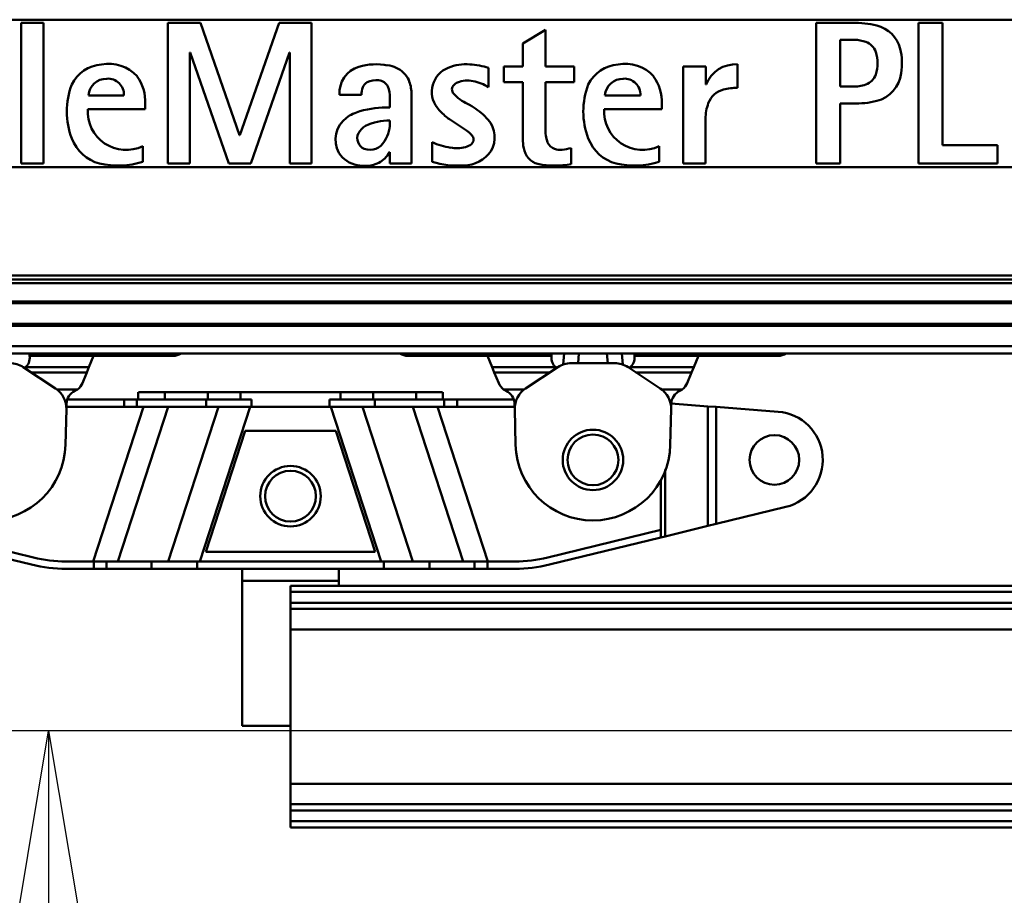
# Model space of a CAD drawing. Units: millimetres. Extents: x 59 to 11939, y 24 to 8424.
# Drawn here: x 2755 to 3104, y 2471 to 2781 of the extents above; entities that cross this region are included whole.
import ezdxf

# ---------------------------------------------------------------- set-up
doc = ezdxf.new("R2010")
doc.units = ezdxf.units.MM
doc.header["$MEASUREMENT"] = 0
doc.layers.add('(1) Shape lines', color=7, linetype='Continuous', lineweight=35, true_color=0x000000)
doc.layers.add('(6) Dimensions', color=7, linetype='Continuous', lineweight=35, true_color=0x000000)
doc.styles.add('Arial', font='arial.ttf')
doc.styles.add('Microsoft YaHei', font='arial.ttf')
doc.dimstyles.new('Vertex Style', dxfattribs={"dimscale": 20, "dimtxt": 0.18, "dimasz": 3.6, "dimexe": 1.8, "dimexo": 0.0625, "dimgap": 1.7, "dimtad": 1, "dimdec": 1, "dimdsep": 46, "dimtxsty": 'Arial', "dimblk1": 'CLOSED', "dimblk2": 'CLOSED', "dimsah": 1, "dimcen": 0.09, "dimdle": 1.8, "dimadec": 1, "dimazin": 2, "dimtfac": 0.65, "dimtdec": 4, "dimtmove": 0, "dimatfit": 3, "dimfxl": 1, "dimtolj": 1, "dimtzin": 0, "dimlwe": 25, "dimarcsym": 0})

# ---------------------------------------------------------------- blocks, each defined once
blk = doc.blocks.new('_Closed')
at = {"color": 0, "linetype": 'ByBlock', "lineweight": -2}
for p, q in [((-1, 0.166667), (0, 0)), ((-1, 0.166667), (-1, -0.166667)), ((0, 0), (-1, -0.166667)), ((0, 0), (-1, 0))]:
    blk.add_line(p, q, dxfattribs=at)
blk = doc.blocks.new('*D21')
at = {"layer": '(6) Dimensions', "color": 9, "lineweight": 25}
for p, q in [((4993.21, 2662.37), (5327.7, 2662.37)), ((5291.7, 2590.37), (5291.7, 545.64)), ((2209.96, 473.64), (5327.7, 473.64))]:
    blk.add_line(p, q, dxfattribs=at)
at = {"layer": 'Defpoints', "color": 0}
for p in [(4991.96, 2662.37), (2208.71, 473.64), (5291.7, 473.64)]:
    blk.add_point(p, dxfattribs=at)
at = {"layer": '(6) Dimensions', "color": 9, "lineweight": 25, "xscale": 72, "yscale": 72, "zscale": 72}
for p, rotation in [((5291.7, 2662.37), 90), ((5291.7, 473.64), 270)]:
    blk.add_blockref('_Closed', p, dxfattribs=dict(at, rotation=rotation))
at = {"layer": '(6) Dimensions', "color": 7, "lineweight": 35, "insert": (5225.34, 1166.24), "char_height": 70, "attachment_point": 5, "rotation": 90, "style": 'Microsoft YaHei'}
blk.add_mtext('\\A1;3235', dxfattribs=at)
blk = doc.blocks.new('*D33')
at = {"layer": '(6) Dimensions', "color": 9, "lineweight": 25}
for p, q in [((3277.94, 2528.77), (2729.36, 2528.77)), ((2765.36, 2456.77), (2765.36, 545.64)), ((2209.96, 473.64), (2801.36, 473.64))]:
    blk.add_line(p, q, dxfattribs=at)
at = {"layer": 'Defpoints', "color": 0}
for p in [(3279.19, 2528.77), (2208.71, 473.64), (2765.36, 473.64)]:
    blk.add_point(p, dxfattribs=at)
at = {"layer": '(6) Dimensions', "color": 9, "lineweight": 25, "xscale": 72, "yscale": 72, "zscale": 72}
for p, rotation in [((2765.36, 2528.77), 90), ((2765.36, 473.64), 270)]:
    blk.add_blockref('_Closed', p, dxfattribs=dict(at, rotation=rotation))
at = {"layer": '(6) Dimensions', "color": 7, "lineweight": 35, "insert": (2699, 1264.68), "char_height": 70, "attachment_point": 5, "rotation": 90, "style": 'Microsoft YaHei'}
blk.add_mtext('\\A1;3079', dxfattribs=at)
blk = doc.blocks.new('Crane_WorkSt_1_709e1578-76c4-4778-bc22-347e1e960936')
at = {"layer": '(1) Shape lines', "color": 7, "lineweight": 50, "ltscale": 60}
for p, q in [((1765, 2793.78), (815, 2793.78)), ((1147.95, 2792.45), (1138.6, 2792.45)), ((1138.6, 2792.45), (1138.6, 2734.36)), ((1147.95, 2734.36), (1147.95, 2792.45)), ((1212.77, 2792.45), (1199.3, 2792.45)), ((1199.3, 2792.45), (1199.3, 2734.36)), ((1228.93, 2746.07), (1212.77, 2792.45)), ((1245.35, 2792.45), (1229.1, 2746.07)), ((1258.73, 2792.45), (1245.35, 2792.45)), ((1258.73, 2734.36), (1258.73, 2792.45)), ((1482.33, 2792.45), (1467.34, 2792.45)), ((1467.34, 2734.36), (1467.34, 2792.45)), ((1519.45, 2792.45), (1509.6, 2792.45)), ((1509.6, 2792.45), (1509.6, 2734.36)), ((1519.45, 2741.86), (1519.45, 2792.45)), ((1355.38, 2789.59), (1346.03, 2783.95)), ((1355.38, 2789.59), (1355.38, 2774.44)), ((1346.03, 2774.44), (1346.03, 2783.95)), ((1483.14, 2785.46), (1477.19, 2785.46)), ((1477.19, 2766.1), (1477.19, 2785.46)), ((1208.31, 2734.36), (1208.31, 2780.16)), ((1208.31, 2780.16), (1208.48, 2780.16)), ((1208.48, 2780.16), (1224.47, 2734.36)), ((1233.56, 2734.36), (1249.56, 2780.16)), ((1249.56, 2780.16), (1249.73, 2780.16)), ((1249.73, 2780.16), (1249.73, 2734.36)), ((1331.89, 2765.93), (1331.89, 2773.85)), ((1346.03, 2774.44), (1338.2, 2774.44)), ((1338.2, 2767.95), (1338.2, 2774.44)), ((1367.25, 2774.44), (1355.38, 2774.44)), ((1367.25, 2767.95), (1367.25, 2774.44)), ((1412.29, 2734.36), (1412.29, 2774.44)), ((1421.63, 2774.44), (1412.29, 2774.44)), ((1421.63, 2767.03), (1421.63, 2774.44)), ((1434.76, 2765.61), (1434.76, 2775.36)), ((1346.03, 2767.95), (1338.2, 2767.95)), ((1346.03, 2744.47), (1346.03, 2767.95)), ((1355.38, 2749.01), (1355.38, 2767.95)), ((1367.25, 2767.95), (1355.38, 2767.95)), ((1299.98, 2734.36), (1299.98, 2763.62)), ((1421.8, 2767.03), (1421.63, 2767.03)), ((1482.33, 2766.1), (1477.19, 2766.1)), ((1181.12, 2762.48), (1166.47, 2762.48)), ((1279.27, 2762.65), (1270.18, 2762.65)), ((1291.06, 2757.51), (1291.06, 2761.47)), ((1394.61, 2762.48), (1379.96, 2762.48)), ((1189.95, 2756.84), (1166.22, 2756.84)), ((1189.95, 2759.06), (1189.95, 2756.84)), ((1403.44, 2756.84), (1379.71, 2756.84)), ((1403.44, 2759.06), (1403.44, 2756.84)), ((1482.34, 2759.11), (1477.19, 2759.11)), ((1477.19, 2734.36), (1477.19, 2759.11)), ((1331.76, 2752.41), (1329.65, 2754.53)), ((1421.55, 2734.36), (1421.55, 2752.78)), ((1229.1, 2746.07), (1228.93, 2746.07)), ((1308.57, 2735.04), (1308.57, 2743.12)), ((1188.95, 2735.04), (1188.95, 2741.52)), ((1365.98, 2734.11), (1365.98, 2740.68)), ((1402.44, 2735.04), (1402.44, 2741.52)), ((1542.27, 2741.86), (1519.45, 2741.86)), ((1542.27, 2734.36), (1542.27, 2741.86)), ((1291.06, 2738.99), (1290.89, 2738.99)), ((1291.06, 2738.99), (1291.06, 2734.36)), ((1765, 2732.78), (815, 2732.78)), ((1138.6, 2734.36), (1147.95, 2734.36)), ((1199.3, 2734.36), (1208.31, 2734.36)), ((1224.47, 2734.36), (1233.56, 2734.36)), ((1249.73, 2734.36), (1258.73, 2734.36)), ((1299.98, 2734.36), (1291.06, 2734.36)), ((1421.55, 2734.36), (1412.29, 2734.36)), ((1477.19, 2734.36), (1467.34, 2734.36)), ((1509.6, 2734.36), (1542.27, 2734.36)), ((3730.09, 2687.96), (259.5, 2687.96)), ((3728.38, 2686.4), (259.5, 2686.4)), ((3714.15, 2684.84), (259.5, 2684.84)), ((3712, 2677.33), (259.5, 2677.33)), ((3712, 2676.53), (259.5, 2676.53)), ((3712, 2668.03), (259.5, 2668.03)), ((3712, 2667.23), (259.5, 2667.23)), ((3712.46, 2658.78), (259.5, 2658.78)), ((3717, 2655.78), (259.5, 2655.78)), ((1142.15, 2654.78), (1142.06, 2655.78)), ((1142.15, 2654.78), (1168.58, 2654.78)), ((1166.65, 2650.08), (1168.58, 2654.78)), ((1168.58, 2654.78), (1174, 2654.78)), ((1174, 2654.78), (1174, 2655.78)), ((1174, 2654.78), (1186, 2654.78)), ((1186, 2655.78), (1186, 2654.78)), ((1186, 2654.78), (1201.5, 2654.78)), ((1298.5, 2654.78), (1314, 2654.78)), ((1314, 2654.78), (1314, 2655.78)), ((1326, 2654.78), (1314, 2654.78)), ((1326, 2655.78), (1326, 2654.78)), ((1326, 2654.78), (1331.42, 2654.78)), ((1331.42, 2654.78), (1333.35, 2650.08)), ((1331.42, 2654.78), (1357.85, 2654.78)), ((1357.94, 2655.78), (1357.85, 2654.78)), ((1363.04, 2655.78), (1362.64, 2651.16)), ((1368.87, 2651.78), (1369.22, 2655.78)), ((1380.78, 2655.78), (1381.13, 2651.78)), ((1387.36, 2651.16), (1386.96, 2655.78)), ((1392.15, 2654.78), (1392.06, 2655.78)), ((1392.15, 2654.78), (1418.58, 2654.78)), ((1416.65, 2650.08), (1418.58, 2654.78)), ((1418.58, 2654.78), (1424, 2654.78)), ((1424, 2654.78), (1424, 2655.78)), ((1424, 2654.78), (1436, 2654.78)), ((1436, 2655.78), (1436, 2654.78)), ((1436, 2654.78), (1451.5, 2654.78)), ((1152.85, 2641.33), (1139.5, 2650.13)), ((1139.88, 2649.88), (1140.26, 2650.08)), ((1140.26, 2650.08), (1166.65, 2650.08)), ((1165.79, 2647.98), (1166.65, 2650.08)), ((1333.35, 2650.08), (1334.21, 2647.98)), ((1333.35, 2650.08), (1359.74, 2650.08)), ((1360.5, 2650.13), (1347.15, 2641.33)), ((1359.74, 2650.08), (1360.12, 2649.88)), ((1384, 2651.78), (1366, 2651.78)), ((1402.85, 2641.33), (1389.5, 2650.13)), ((1389.88, 2649.88), (1390.26, 2650.08)), ((1390.26, 2650.08), (1416.65, 2650.08)), ((1415.79, 2647.98), (1416.65, 2650.08)), ((1142.77, 2647.98), (1165.79, 2647.98)), ((1163.95, 2643.5), (1165.79, 2647.98)), ((1334.21, 2647.98), (1357.23, 2647.98)), ((1334.21, 2647.98), (1336.05, 2643.5)), ((1392.77, 2647.98), (1415.79, 2647.98)), ((1413.95, 2643.5), (1415.79, 2647.98)), ((1153.41, 2640.93), (1161.93, 2640.93)), ((1187, 2636.78), (1187, 2639.78)), ((1198.03, 2639.78), (1187.15, 2639.78)), ((1198.03, 2636.78), (1198.03, 2639.78)), ((1215.85, 2639.78), (1198.03, 2639.78)), ((1215.85, 2636.78), (1215.85, 2639.78)), ((1229.3, 2639.78), (1215.85, 2639.78)), ((1229.3, 2636.78), (1229.3, 2639.78)), ((1270.7, 2639.78), (1229.3, 2639.78)), ((1284.15, 2639.78), (1270.7, 2639.78)), ((1270.7, 2636.78), (1270.7, 2639.78)), ((1284.15, 2636.78), (1284.15, 2639.78)), ((1301.97, 2639.78), (1284.15, 2639.78)), ((1301.97, 2636.78), (1301.97, 2639.78)), ((1312.85, 2639.78), (1301.97, 2639.78)), ((1313, 2639.78), (1313, 2636.78)), ((1338.07, 2640.93), (1346.59, 2640.93)), ((1403.41, 2640.93), (1411.93, 2640.93)), ((1157.34, 2632.75), (1157.39, 2635.01)), ((1157.36, 2633.78), (1181.17, 2633.78)), ((1181.17, 2636.78), (1157.74, 2636.78)), ((1189.19, 2633.78), (1168.4, 2569.78)), ((1178.66, 2569.78), (1199.46, 2633.78)), ((1186.53, 2636.78), (1181.17, 2636.78)), ((1181.17, 2633.78), (1181.17, 2636.78)), ((1181.17, 2633.78), (1186.53, 2633.78)), ((1193.48, 2636.78), (1186.53, 2636.78)), ((1186.53, 2633.78), (1186.53, 2636.78)), ((1215.13, 2633.78), (1186.53, 2633.78)), ((1198.03, 2636.78), (1193.48, 2636.78)), ((1215.85, 2636.78), (1198.03, 2636.78)), ((1220.28, 2633.78), (1199.48, 2569.78)), ((1212.55, 2569.78), (1233.34, 2633.78)), ((1215.13, 2633.78), (1215.13, 2636.78)), ((1233.91, 2633.78), (1215.13, 2633.78)), ((1215.85, 2636.78), (1229.3, 2636.78)), ((1229.3, 2636.78), (1233.91, 2636.78)), ((1233.91, 2633.78), (1233.91, 2636.78)), ((1233.91, 2633.78), (1266.09, 2633.78)), ((1266.09, 2633.78), (1266.09, 2636.78)), ((1266.09, 2636.78), (1270.7, 2636.78)), ((1266.09, 2633.78), (1284.87, 2633.78)), ((1266.66, 2633.78), (1287.45, 2569.78)), ((1284.15, 2636.78), (1270.7, 2636.78)), ((1300.52, 2569.78), (1279.72, 2633.78)), ((1284.15, 2636.78), (1301.97, 2636.78)), ((1284.87, 2633.78), (1284.87, 2636.78)), ((1284.87, 2633.78), (1313.47, 2633.78)), ((1300.54, 2633.78), (1321.34, 2569.78)), ((1306.52, 2636.78), (1301.97, 2636.78)), ((1313.47, 2636.78), (1306.52, 2636.78)), ((1331.6, 2569.78), (1310.81, 2633.78)), ((1318.83, 2636.78), (1313.47, 2636.78)), ((1313.47, 2633.78), (1313.47, 2636.78)), ((1318.83, 2633.78), (1313.47, 2633.78)), ((1318.83, 2633.78), (1318.83, 2636.78)), ((1342.26, 2636.78), (1318.83, 2636.78)), ((1342.64, 2633.78), (1318.83, 2633.78)), ((1342.61, 2635.01), (1342.66, 2632.75)), ((1407.34, 2632.75), (1407.39, 2635.01)), ((1422.5, 2633.93), (1407.4, 2635.08)), ((1425.95, 2633.67), (1422.5, 2633.93)), ((1422.5, 2584.48), (1422.5, 2633.93)), ((1451.52, 2631.72), (1425.95, 2633.67)), ((1425.95, 2585.32), (1425.95, 2633.67)), ((1156.99, 2618.03), (1157.34, 2632.75)), ((1342.66, 2632.75), (1343.01, 2618.03)), ((1406.99, 2618.03), (1407.34, 2632.75)), ((1215, 2573.78), (1231.25, 2623.78)), ((1231.25, 2623.78), (1268.75, 2623.78)), ((1268.75, 2623.78), (1285, 2573.78)), ((1404.83, 2580.17), (1404.83, 2607.8)), ((1403.11, 2582.83), (1403.11, 2603.5)), ((1425.95, 2585.32), (1454.74, 2592.35)), ((1404.83, 2580.17), (1422.5, 2584.48)), ((1422.5, 2584.48), (1425.95, 2585.32)), ((1096.89, 2582.83), (1143.7, 2571.41)), ((1356.3, 2571.41), (1403.11, 2582.83)), ((1403.11, 2582.83), (1403.11, 2579.75)), ((1142.99, 2568.49), (1096.89, 2579.75)), ((1403.11, 2579.75), (1357.01, 2568.49)), ((1403.11, 2579.75), (1404.83, 2580.17)), ((1285, 2573.78), (1215, 2573.78)), ((1157.22, 2569.78), (1168.63, 2569.78)), ((1168.63, 2569.78), (1168.63, 2566.78)), ((1173.99, 2569.78), (1168.63, 2569.78)), ((1173.99, 2566.78), (1173.99, 2569.78)), ((1173.99, 2569.78), (1192.59, 2569.78)), ((1211.37, 2569.78), (1192.59, 2569.78)), ((1192.59, 2569.78), (1192.59, 2566.78)), ((1211.37, 2566.78), (1211.37, 2569.78)), ((1211.37, 2569.78), (1288.63, 2569.78)), ((1288.63, 2569.78), (1288.63, 2566.78)), ((1307.41, 2569.78), (1288.63, 2569.78)), ((1307.41, 2566.78), (1307.41, 2569.78)), ((1307.41, 2569.78), (1326.01, 2569.78)), ((1326.01, 2569.78), (1326.01, 2566.78)), ((1331.37, 2569.78), (1326.01, 2569.78)), ((1331.37, 2566.78), (1331.37, 2569.78)), ((1331.37, 2569.78), (1342.78, 2569.78)), ((1168.63, 2566.78), (1157.22, 2566.78)), ((1168.63, 2566.78), (1173.99, 2566.78)), ((1192.59, 2566.78), (1173.99, 2566.78)), ((1192.59, 2566.78), (1211.37, 2566.78)), ((1211.37, 2566.78), (1288.63, 2566.78)), ((1230, 2566.78), (1230, 2561.78)), ((1270, 2561.78), (1270, 2566.78)), ((1288.63, 2566.78), (1307.41, 2566.78)), ((1326.01, 2566.78), (1307.41, 2566.78)), ((1326.01, 2566.78), (1331.37, 2566.78)), ((1342.78, 2566.78), (1331.37, 2566.78)), ((1230, 2501.78), (1230, 2561.78)), ((1270, 2561.78), (1230, 2561.78)), ((1270, 2559.78), (1270, 2561.78)), ((1250, 2557.19), (1250, 2559.78)), ((1250, 2559.78), (2250, 2559.78)), ((1250, 2552.71), (1250, 2557.19)), ((1250, 2557.19), (2250, 2557.19)), ((1250, 2550.15), (1250, 2552.71)), ((1250, 2552.71), (2250, 2552.71)), ((1250, 2541.67), (1250, 2550.15)), ((1250, 2550.15), (2250, 2550.15)), ((1250, 2541.67), (2250, 2541.67)), ((1250, 2477.89), (1250, 2541.67)), ((1230, 2501.78), (1250, 2501.78)), ((1250, 2469.41), (1250, 2477.89)), ((1250, 2477.89), (1732.82, 2477.89)), ((1250, 2466.85), (1250, 2469.41)), ((1250, 2469.41), (1744.98, 2469.41)), ((1250, 2462.37), (1250, 2466.85)), ((1250, 2466.85), (2250, 2466.85)), ((1250, 2459.78), (1250, 2462.37)), ((1250, 2462.37), (2250, 2462.37)), ((1250, 2459.78), (2250, 2459.78))]:
    blk.add_line(p, q, dxfattribs=at)
for centre, radius in [((1375, 2611.78), 12.5), ((1375, 2611.78), 10.5), ((1450, 2611.78), 10.25), ((1250, 2596.78), 12.5), ((1250, 2596.78), 10.5)]:
    blk.add_circle(centre, radius, dxfattribs=at)
for centre, radius, start, end in [((1483.29, 2754.3), 38.17, 76.3615, 91.4538), ((1489.17, 2778.5), 13.26, 14.3556, 76.3615), ((1482.73, 2770.12), 15.35, 70.77, 88.4761), ((1485.58, 2778.28), 6.7, 18.6244, 70.77), ((1478.42, 2775.87), 14.26, 359.6487, 18.6244), ((1479.26, 2775.97), 23.48, 349.5656, 14.3556), ((1478.42, 2775.7), 14.26, 341.3756, 0.3513), ((1172.83, 2760.53), 14.75, 93.7301, 154.2463), ((1174.85, 2759.61), 15.92, 42.4956, 100.7598), ((1281.65, 2763.34), 11.49, 107.2338, 183.4368), ((1285.44, 2749.94), 25.41, 79.3164, 106.4515), ((1288.79, 2763.27), 11.73, 47.1932, 83.2947), ((1288.37, 2763.78), 11.65, 25.796, 43.9494), ((1319.14, 2763.91), 10.75, 111.5383, 217.1207), ((1322.52, 2756.3), 19.08, 85.1631, 112.6061), ((1321.64, 2740.81), 34.58, 72.7668, 85.8763), ((1386.33, 2760.53), 14.75, 93.7301, 154.2463), ((1388.34, 2759.61), 15.92, 42.4956, 100.7598), ((1434.13, 2762.09), 13.28, 87.2737, 158.1931), ((1489.17, 2773.07), 13.26, 283.6385, 354.1453), ((1173.95, 2761.87), 7.51, 89.3069, 175.3654), ((1174.6, 2762.88), 6.53, 356.5116, 94.8698), ((1171.88, 2759.82), 18.09, 357.5803, 35.6351), ((1283.75, 2764.29), 4.16, 119.5399, 157.7586), ((1285.33, 2760.9), 7.9, 82.0422, 117.308), ((1286.11, 2764.05), 4.68, 26.9449, 86.2651), ((1285.62, 2763.26), 14.37, 1.4324, 22.8974), ((1320.73, 2763.9), 4.27, 113.9658, 136.8413), ((1323.15, 2757.94), 10.69, 77.4161, 112.8479), ((1320.3, 2745.2), 23.75, 60.8003, 77.4161), ((1387.44, 2761.87), 7.51, 89.3069, 175.3654), ((1388.09, 2762.88), 6.53, 356.5116, 94.8698), ((1385.37, 2759.82), 18.09, 357.5803, 35.6351), ((1485.58, 2773.28), 6.7, 289.23, 341.3756), ((1188.94, 2755.87), 31.41, 159.3638, 200.8886), ((1287.7, 2762.68), 8.43, 157.7586, 180.2002), ((1277.98, 2761.72), 13.08, 358.9112, 19.8888), ((1319.24, 2764.92), 2.5, 130.5752, 224.2683), ((1402.44, 2755.87), 31.41, 159.3638, 200.8886), ((1431.23, 2756.11), 9.09, 104.8228, 159.9305), ((1434.42, 2744.06), 21.56, 89.0787, 104.8228), ((1482.73, 2781.45), 15.35, 268.4761, 289.23), ((1328.31, 2772.22), 14.12, 219.7746, 248.7851), ((1483.29, 2797.27), 38.17, 268.5667, 283.6385), ((1182.02, 2755.76), 15.84, 176.089, 295.9453), ((1283.55, 2738.88), 17.75, 105.8157, 125.9036), ((1290.5, 2712.02), 45.5, 89.2934, 105.0213), ((1327.48, 2770.76), 21.54, 218.2722, 232.4513), ((1302.77, 2723.04), 41.4, 49.5149, 60.4417), ((1395.51, 2755.76), 15.84, 176.089, 295.9453), ((1440.33, 2752.78), 18.78, 159.9305, 180), ((1279.97, 2744.17), 11.37, 126.9543, 208.7098), ((1290.42, 2729.95), 22.1, 88.3262, 115.2686), ((1276.92, 2751.19), 14.17, 327.6881, 3.4333), ((1330.76, 2772.96), 25.32, 229.5826, 234.6158), ((1207.72, 2580.26), 203.35, 55.5477, 57.7916), ((1322.81, 2745.13), 11.54, 331.1224, 39.1246), ((1285.84, 2742.46), 8.92, 123.0367, 150.7235), ((1317.26, 2739.65), 9.95, 40.0519, 56.4609), ((1370.81, 2748.2), 15.45, 176.9745, 199.6186), ((1175.51, 2750.74), 17.03, 200.8886, 254.8853), ((1282.32, 2744.75), 4.73, 154.0098, 247.2243), ((1282.8, 2746.91), 6.92, 250.4272, 331.6376), ((1320.53, 2769.55), 29.02, 245.6506, 261.3047), ((1323.08, 2744.21), 2.57, 311.5135, 45.8485), ((1364.66, 2744.2), 18.63, 179.1713, 191.0243), ((1389, 2750.74), 17.03, 200.8886, 254.8853), ((1318.69, 2757.48), 16.8, 261.3047, 282.4315), ((1321.41, 2747.53), 14, 270.7378, 325.2653), ((1320.11, 2748.72), 7.96, 285.9776, 305.9565), ((1354.43, 2742), 8.17, 189.5885, 254.5433), ((1360.52, 2744.79), 4.63, 202.6878, 252.8483), ((1361.56, 2747.72), 7.73, 251.8575, 275.0562), ((1360.3, 2761.97), 22.03, 275.0562, 284.9405), ((1178.62, 2768.46), 34.99, 257.5355, 287.163), ((1279.28, 2744.53), 10.96, 212.0787, 261.0707), ((1281.9, 2743.7), 10.15, 296.5776, 332.3929), ((1318.92, 2767.64), 34.2, 252.3853, 274.4831), ((1392.11, 2768.46), 34.99, 257.5355, 287.163), ((1280.71, 2746.7), 13.37, 256.439, 295.36), ((1359.15, 2769.71), 36.25, 259.0347, 280.8715), ((1201.5, 2660.78), 6, 270, 303.0692), ((1298.5, 2660.78), 6, 236.9308, 270), ((1451.5, 2660.78), 6, 270, 303.0692), ((1134, 2641.78), 10, 56.6, 90), ((1366, 2641.78), 10, 90, 123.4), ((1384, 2641.78), 10, 56.6, 90), ((1158.4, 2645.78), 6, 306.0666, 337.7027), ((1158.4, 2645.78), 6, 322.0682, 322.7103), ((1158.4, 2645.78), 6, 322.0889, 322.7103), ((1158.4, 2645.78), 6, 329.9977, 337.7027), ((1341.6, 2645.78), 6, 202.2973, 210.0024), ((1341.6, 2645.78), 6, 202.2973, 233.9334), ((1341.6, 2645.78), 6, 217.2836, 217.932), ((1341.6, 2645.78), 6, 217.2836, 217.9111), ((1408.4, 2645.78), 6, 306.0666, 337.7027), ((1408.4, 2645.78), 6, 322.0889, 322.7103), ((1408.4, 2645.78), 6, 322.0682, 322.7103), ((1408.4, 2645.78), 6, 329.9977, 337.7027), ((1147.34, 2632.98), 10, 358.65, 56.6), ((1163.39, 2634.87), 6, 114.57, 178.65), ((1158.4, 2645.78), 6, 294.57, 306.0666), ((1341.6, 2645.78), 6, 233.9334, 245.43), ((1336.61, 2634.87), 6, 1.35, 65.43), ((1352.66, 2632.98), 10, 123.4, 181.35), ((1397.34, 2632.98), 10, 358.65, 56.6), ((1413.39, 2634.87), 6, 114.57, 178.65), ((1408.4, 2645.78), 6, 294.57, 306.0666), ((1450, 2611.78), 20, 283.7191, 85.6519), ((1125, 2618.78), 32, 181.35, 358.65), ((1375, 2618.78), 32, 181.35, 358.65), ((1157.22, 2626.78), 60, 256.2809, 270), ((1157.22, 2626.78), 57, 256.2809, 270), ((1342.78, 2626.78), 57, 270, 283.7191), ((1342.78, 2626.78), 60, 270, 283.7191)]:
    blk.add_arc(centre, radius, start, end, dxfattribs=at)
for centre, major_axis, start_param, end_param in [((1138.65, 2654.78), (-0.84, 4.97), 3.37464, 4.596091), ((1138.65, 2654.78), (-0.84, 4.97), 4.413298, 4.413316), ((1138.65, 2654.78), (-0.84, 4.97), 4.455572, 4.455579), ((1361.35, 2654.78), (-0.84, -4.97), 4.828687, 6.050138), ((1361.35, 2654.78), (-0.84, -4.97), 4.969199, 4.969206), ((1361.35, 2654.78), (-0.84, -4.97), 5.011462, 5.01148), ((1388.65, 2654.78), (-0.84, 4.97), 3.37464, 4.596091), ((1388.65, 2654.78), (-0.84, 4.97), 4.413298, 4.413316), ((1388.65, 2654.78), (-0.84, 4.97), 4.455572, 4.455579), ((1138.65, 2654.78), (-0.84, 4.97), 4.2661, 4.266107), ((1138.65, 2654.78), (-0.84, 4.97), 4.3145, 4.314509), ((1361.35, 2654.78), (-0.84, -4.97), 5.110269, 5.110278), ((1361.35, 2654.78), (-0.84, -4.97), 5.15867, 5.158678), ((1388.65, 2654.78), (-0.84, 4.97), 4.2661, 4.266107), ((1388.65, 2654.78), (-0.84, 4.97), 4.3145, 4.314509)]:
    blk.add_ellipse(centre, major_axis=major_axis, ratio=0.690054, start_param=start_param, end_param=end_param, dxfattribs=at)

msp = doc.modelspace()

# ---------------------------------------------------------------- block references
at = {"color": 7, "xscale": 0.8563844756075379, "yscale": 0.8563844756075379}
msp.add_blockref('Crane_WorkSt_1_709e1578-76c4-4778-bc22-347e1e960936', (1780.522, 388), dxfattribs=at)

# ---------------------------------------------------------------- dimensions: what is measured, and where the dimension line sits
at = {"layer": '(6) Dimensions', "color": 0, "lineweight": 35}
for base, p1, override, picture, middle in [((5291.698, 473.638), (4991.964, 2662.369), {"dimtxt": 3.5, "dimgap": 1.53125, "dimlfac": 1.478026, "dimtxsty": 'Microsoft YaHei', "dimcen": 0, "dimclrd": 9, "dimclre": 9, "dimclrt": 7, "dimlwd": 25}, '*D21', (5291.698, 1166.239)), ((2765.364, 473.638), (3279.195, 2528.773), {"dimtxt": 3.5, "dimgap": 1.53125, "dimlfac": 1.498199, "dimtxsty": 'Microsoft YaHei', "dimcen": 0, "dimclrd": 9, "dimclre": 9, "dimclrt": 7, "dimlwd": 25}, '*D33', (2765.364, 1264.681))]:
    dim = msp.add_linear_dim(base=base, p1=p1, p2=(2208.714, 473.638), angle=90, dimstyle='Vertex Style', override=override, dxfattribs=at)
    dim.commit()
    dim.dimension.update_dxf_attribs({"geometry": picture, "text_midpoint": middle, "dimtype": 160})

doc.saveas('drawing.dxf')
